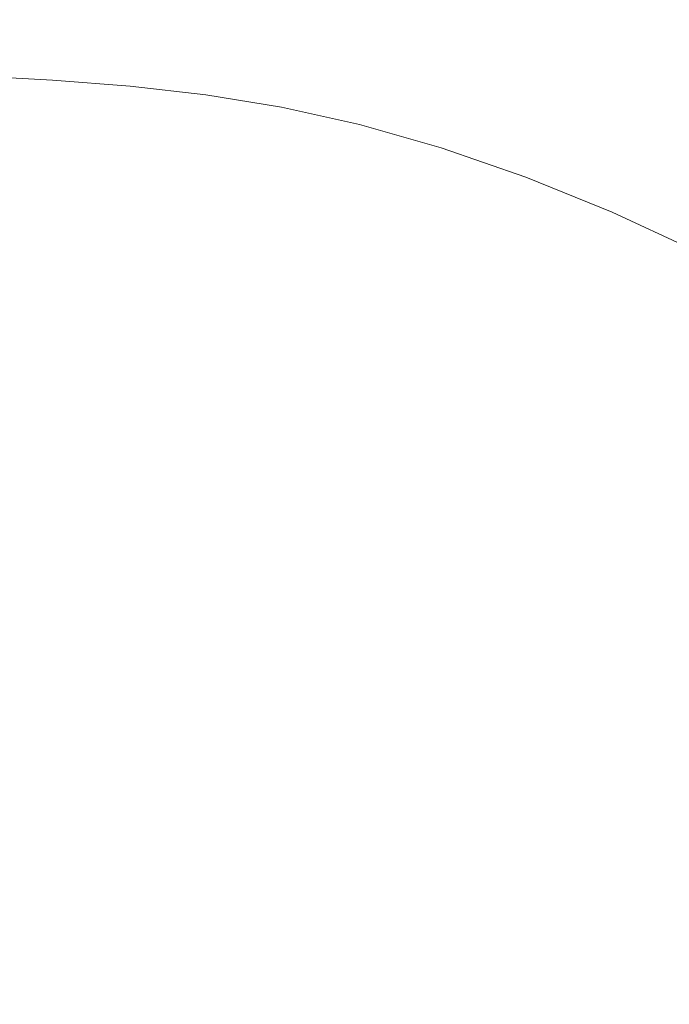
# Model space of a CAD drawing. Extents: x -847 to 847, y -795 to 0.
# Drawn here: x 305 to 439, y -362 to -160 of the extents above; entities that cross this region are included whole.
import ezdxf

# ---------------------------------------------------------------- set-up
doc = ezdxf.new("R2010")
doc.units = 0
doc.header["$LTSCALE"] = 500
doc.header["$MEASUREMENT"] = 0
doc.layers.add('CERAMIKA', color=254, linetype='Continuous')

msp = doc.modelspace()

# ---------------------------------------------------------------- linework, layer by layer
at = {"layer": 'CERAMIKA', "lineweight": 0}
for points, invisible_edges in [([(323.59, -146.73, 0), (323.17, -171.88, 0), (302.11, -162.36, 0), (303.67, -140.74, 0)], 15), ([(446.71, -149.45, 0.05), (439.39, -165.34, 0), (424.08, -154.21, 0), (428.76, -139.88, 0.05)], 15), ([(343.3, -150.69, 0), (344.43, -177.54, 0), (323.17, -171.88, 0), (323.59, -146.73, 0)], 15), ([(379.1, -148.15, 0), (394.8, -146, 0), (397.2, -164.25, 0), (382.01, -170.73, 0)], 15), ([(422.94, -152.88, 221.59), (404.03, -147.45, 221.59), (394.2, -157.11, 194.12), (412.57, -162.34, 194.12)], 15), ([(394.8, -146, 0), (409.58, -147.01, 0), (407.75, -159.85, 0), (397.2, -164.25, 0)], 15), ([(424.08, -154.21, 0), (416.32, -169.61, 0), (407.75, -159.85, 0), (409.58, -147.01, 0)], 15), ([(361.87, -150.44, 0), (379.1, -148.15, 0), (382.01, -170.73, 0), (364.23, -176.16, 0)], 15), ([(343.3, -150.69, 0), (361.87, -150.44, 0), (364.23, -176.16, 0), (344.43, -177.54, 0)], 15), ([(353.02, -158.72, 172.74), (369.38, -161.67, 172.74), (376.85, -153.04, 194.12), (360.08, -149.99, 194.12)], 15), ([(369.38, -161.67, 172.74), (386.29, -165.61, 172.74), (394.2, -157.11, 194.12), (376.85, -153.04, 194.12)], 15), ([(442.56, -159.58, 221.59), (422.94, -152.88, 221.59), (412.57, -162.34, 194.12), (431.63, -168.79, 194.12)], 15), ([(315.37, -163.57, 156.72), (320.19, -155.21, 172.74), (302.85, -154.37, 172.74), (298.36, -162.72, 156.72)], 15), ([(315.37, -163.57, 156.72), (331.62, -164.91, 156.72), (336.77, -156.61, 172.74), (320.19, -155.21, 172.74)], 15), ([(439.39, -165.34, 0), (428.93, -184.21, 0), (416.32, -169.61, 0), (424.08, -154.21, 0)], 15), ([(331.62, -164.91, 156.72), (347.52, -166.9, 156.72), (353.02, -158.72, 172.74), (336.77, -156.61, 172.74)], 15), ([(404.18, -170.66, 172.74), (412.57, -162.34, 194.12), (394.2, -157.11, 194.12), (386.29, -165.61, 172.74)], 15), ([(347.52, -166.9, 156.72), (363.5, -169.71, 156.72), (369.38, -161.67, 172.74), (353.02, -158.72, 172.74)], 15), ([(403.78, -184.64, 0), (397.2, -164.25, 0), (407.75, -159.85, 0), (416.32, -169.61, 0)], 15), ([(462.57, -167.61, 221.59), (442.56, -159.58, 221.59), (431.63, -168.79, 194.12), (451.04, -176.52, 194.12)], 15), ([(363.5, -169.71, 156.72), (379.98, -173.48, 156.72), (386.29, -165.61, 172.74), (369.38, -161.67, 172.74)], 15), ([(311.81, -172.17, 145.27), (315.37, -163.57, 156.72), (298.36, -162.72, 156.72), (295.06, -171.24, 145.27)], 15), ([(322.03, -202.77, 0), (298.24, -187.97, 0), (302.11, -162.36, 0), (323.17, -171.88, 0)], 15), ([(311.81, -172.17, 145.27), (327.78, -173.4, 145.27), (331.62, -164.91, 156.72), (315.37, -163.57, 156.72)], 15), ([(422.74, -176.9, 172.74), (431.63, -168.79, 194.12), (412.57, -162.34, 194.12), (404.18, -170.66, 172.74)], 15), ([(327.78, -173.4, 145.27), (343.35, -175.17, 145.27), (347.52, -166.9, 156.72), (331.62, -164.91, 156.72)], 15), ([(397.39, -178.4, 156.72), (404.18, -170.66, 172.74), (386.29, -165.61, 172.74), (379.98, -173.48, 156.72)], 15), ([(387.33, -197.87, 0), (382.01, -170.73, 0), (397.2, -164.25, 0), (403.78, -184.64, 0)], 15), ([(456.65, -178.14, 0), (444.57, -199.98, 0), (428.93, -184.21, 0), (439.39, -165.34, 0)], 15), ([(343.35, -175.17, 145.27), (358.95, -177.72, 145.27), (363.5, -169.71, 156.72), (347.52, -166.9, 156.72)], 15), ([(358.95, -177.72, 145.27), (374.96, -181.28, 145.27), (379.98, -173.48, 156.72), (363.5, -169.71, 156.72)], 15), ([(414.39, -205.84, 0), (403.78, -184.64, 0), (416.32, -169.61, 0), (428.93, -184.21, 0)], 15), ([(441.65, -184.37, 172.74), (451.04, -176.52, 194.12), (431.63, -168.79, 194.12), (422.74, -176.9, 172.74)], 15), ([(309.31, -181.73, 137.63), (311.81, -172.17, 145.27), (295.06, -171.24, 145.27), (292.77, -180.6, 137.63)], 13), ([(309.31, -181.73, 137.63), (325.03, -182.79, 137.63), (327.78, -173.4, 145.27), (311.81, -172.17, 145.27)], 11), ([(345.89, -210.75, 0), (322.03, -202.77, 0), (323.17, -171.88, 0), (344.43, -177.54, 0)], 15), ([(367.85, -207.85, 0), (364.23, -176.16, 0), (382.01, -170.73, 0), (387.33, -197.87, 0)], 15), ([(415.44, -184.49, 156.72), (422.74, -176.9, 172.74), (404.18, -170.66, 172.74), (397.39, -178.4, 156.72)], 15), ([(325.03, -182.79, 137.63), (340.29, -184.17, 137.63), (343.35, -175.17, 145.27), (327.78, -173.4, 145.27)], 11), ([(391.81, -186.1, 145.27), (397.39, -178.4, 156.72), (379.98, -173.48, 156.72), (374.96, -181.28, 145.27)], 15), ([(340.29, -184.17, 137.63), (355.47, -186.28, 137.63), (358.95, -177.72, 145.27), (343.35, -175.17, 145.27)], 11), ([(345.89, -210.75, 0), (344.43, -177.54, 0), (364.23, -176.16, 0), (367.85, -207.85, 0)], 15), ([(355.47, -186.28, 137.63), (370.92, -189.53, 137.63), (374.96, -181.28, 145.27), (358.95, -177.72, 145.27)], 11), ([(433.81, -191.78, 156.72), (441.65, -184.37, 172.74), (422.74, -176.9, 172.74), (415.44, -184.49, 156.72)], 15), ([(409.23, -192.14, 145.27), (415.44, -184.49, 156.72), (397.39, -178.4, 156.72), (391.81, -186.1, 145.27)], 15), ([(309.31, -181.73, 137.63), (292.77, -180.6, 137.63), (291.3, -191.5, 133.05), (307.69, -192.97, 133.05)], 15), ([(309.31, -181.73, 137.63), (307.69, -192.97, 133.05), (323.18, -193.76, 133.05), (325.03, -182.79, 137.63)], 15), ([(387.04, -194.3, 137.63), (391.81, -186.1, 145.27), (374.96, -181.28, 145.27), (370.92, -189.53, 137.63)], 13), ([(325.03, -182.79, 137.63), (323.18, -193.76, 133.05), (338.12, -194.54, 133.05), (340.29, -184.17, 137.63)], 15), ([(340.29, -184.17, 137.63), (338.12, -194.54, 133.05), (352.8, -195.98, 133.05), (355.47, -186.28, 137.63)], 15), ([(428.92, -226.5, 0), (414.39, -205.84, 0), (428.93, -184.21, 0), (444.57, -199.98, 0)], 15), ([(452.23, -200.29, 156.72), (460.58, -193.13, 172.74), (441.65, -184.37, 172.74), (433.81, -191.78, 156.72)], 15), ([(355.47, -186.28, 137.63), (352.8, -195.98, 133.05), (367.55, -198.76, 133.05), (370.92, -189.53, 137.63)], 15), ([(403.65, -200.42, 137.63), (409.23, -192.14, 145.27), (391.81, -186.1, 145.27), (387.04, -194.3, 137.63)], 13), ([(395.92, -227.36, 0), (387.33, -197.87, 0), (403.78, -184.64, 0), (414.39, -205.84, 0)], 15), ([(426.99, -199.35, 145.27), (433.81, -191.78, 156.72), (415.44, -184.49, 156.72), (409.23, -192.14, 145.27)], 15), ([(318.71, -240.15, 0), (289.62, -215.99, 0), (298.24, -187.97, 0), (322.03, -202.77, 0)], 15), ([(387.04, -194.3, 137.63), (370.92, -189.53, 137.63), (367.55, -198.76, 133.05), (382.69, -203.55, 133.05)], 15), ([(307.69, -192.97, 133.05), (291.3, -191.5, 133.05), (290.22, -204.47, 130.76), (306.7, -206.48, 130.76)], 15), ([(420.62, -207.69, 137.63), (426.99, -199.35, 145.27), (409.23, -192.14, 145.27), (403.65, -200.42, 137.63)], 13), ([(444.84, -207.67, 145.27), (452.23, -200.29, 156.72), (433.81, -191.78, 156.72), (426.99, -199.35, 145.27)], 15), ([(307.69, -192.97, 133.05), (306.7, -206.48, 130.76), (322.2, -206.87, 130.76), (323.18, -193.76, 133.05)], 15), ([(323.18, -193.76, 133.05), (322.2, -206.87, 130.76), (336.89, -206.67, 130.76), (338.12, -194.54, 133.05)], 15), ([(338.12, -194.54, 133.05), (336.89, -206.67, 130.76), (350.91, -206.95, 130.76), (352.8, -195.98, 133.05)], 15), ([(403.65, -200.42, 137.63), (387.04, -194.3, 137.63), (382.69, -203.55, 133.05), (398.22, -209.91, 133.05)], 15), ([(352.8, -195.98, 133.05), (350.91, -206.95, 130.76), (364.6, -208.93, 130.76), (367.55, -198.76, 133.05)], 15), ([(373.65, -245.92, 0), (367.85, -207.85, 0), (387.33, -197.87, 0), (395.92, -227.36, 0)], 15), ([(382.69, -203.55, 133.05), (367.55, -198.76, 133.05), (364.6, -208.93, 130.76), (378.25, -213.85, 130.76)], 15), ([(420.62, -207.69, 137.63), (403.65, -200.42, 137.63), (398.22, -209.91, 133.05), (414.14, -217.41, 133.05)], 15), ([(437.78, -215.91, 137.63), (444.84, -207.67, 145.27), (426.99, -199.35, 145.27), (420.62, -207.69, 137.63)], 13), ([(448.03, -243.23, 0), (428.92, -226.5, 0), (444.57, -199.98, 0), (463.44, -214.15, 0)], 15), ([(306.7, -206.48, 130.76), (290.22, -204.47, 130.76), (289.1, -220.01, 130), (306.14, -222.86, 130)], 15), ([(347.84, -253.02, 0), (318.71, -240.15, 0), (322.03, -202.77, 0), (345.89, -210.75, 0)], 15), ([(398.22, -209.91, 133.05), (382.69, -203.55, 133.05), (378.25, -213.85, 130.76), (392.21, -220.81, 130.76)], 15), ([(306.7, -206.48, 130.76), (306.14, -222.86, 130), (322.06, -222.67, 130), (322.2, -206.87, 130.76)], 15), ([(322.2, -206.87, 130.76), (322.06, -222.67, 130), (336.67, -220.97, 130), (336.89, -206.67, 130.76)], 15), ([(336.89, -206.67, 130.76), (336.67, -220.97, 130), (349.78, -219.33, 130), (350.91, -206.95, 130.76)], 15), ([(408.62, -257.02, 0), (395.92, -227.36, 0), (414.39, -205.84, 0), (428.92, -226.5, 0)], 15), ([(347.84, -253.02, 0), (345.89, -210.75, 0), (367.85, -207.85, 0), (373.65, -245.92, 0)], 15), ([(350.91, -206.95, 130.76), (349.78, -219.33, 130), (361.82, -219.99, 130), (364.6, -208.93, 130.76)], 15), ([(437.78, -215.91, 137.63), (420.62, -207.69, 137.63), (414.14, -217.41, 133.05), (430.44, -225.61, 133.05)], 15), ([(437.78, -215.91, 137.63), (455, -224.89, 137.63), (462.53, -217.07, 145.27), (444.84, -207.67, 145.27)], 11), ([(378.25, -213.85, 130.76), (364.6, -208.93, 130.76), (361.82, -219.99, 130), (373.18, -225.23, 130)], 15), ([(414.14, -217.41, 133.05), (398.22, -209.91, 133.05), (392.21, -220.81, 130.76), (406.85, -228.9, 130.76)], 15), ([(392.21, -220.81, 130.76), (378.25, -213.85, 130.76), (373.18, -225.23, 130), (384.91, -233.31, 130)], 15), ([(311.76, -284.82, 0), (273.82, -244.8, 0), (289.62, -215.99, 0), (318.71, -240.15, 0)], 15), ([(437.78, -215.91, 137.63), (430.44, -225.61, 133.05), (447.14, -234.07, 133.05), (455, -224.89, 137.63)], 15), ([(430.44, -225.61, 133.05), (414.14, -217.41, 133.05), (406.85, -228.9, 130.76), (422.28, -237.3, 130.76)], 15), ([(306.14, -222.86, 130), (289.1, -220.01, 130), (287.49, -238.65, 130), (305.78, -242.7, 130)], 15), ([(336.67, -220.97, 130), (337.86, -237.78, 130), (350.7, -233.01, 130), (349.78, -219.33, 130)], 15), ([(349.78, -219.33, 130), (350.7, -233.01, 130), (359.54, -229.66, 130), (361.82, -219.99, 130)], 15), ([(373.18, -225.23, 130), (361.82, -219.99, 130), (359.54, -229.66, 130), (365.93, -236.85, 130)], 15), ([(406.85, -228.9, 130.76), (392.21, -220.81, 130.76), (384.91, -233.31, 130), (398.05, -242.53, 130)], 15), ([(306.14, -222.86, 130), (305.78, -242.7, 130), (322.72, -241.7, 130), (322.06, -222.67, 130)], 15), ([(322.06, -222.67, 130), (322.72, -241.7, 130), (337.86, -237.78, 130), (336.67, -220.97, 130)], 15), ([(384.91, -233.31, 130), (373.18, -225.23, 130), (365.93, -236.85, 130), (375.32, -247.41, 130)], 15), ([(428.19, -279.51, 0), (408.62, -257.02, 0), (428.92, -226.5, 0), (448.03, -243.23, 0)], 15), ([(430.44, -225.61, 133.05), (422.28, -237.3, 130.76), (438.65, -245.21, 130.76), (447.14, -234.07, 133.05)], 15), ([(382.58, -290.81, 0), (373.65, -245.92, 0), (395.92, -227.36, 0), (408.62, -257.02, 0)], 15), ([(422.28, -237.3, 130.76), (406.85, -228.9, 130.76), (398.05, -242.53, 130), (412.77, -251.52, 130)], 15), ([(354.96, -247.89, 130), (365.93, -236.85, 130), (359.54, -229.66, 130), (350.7, -233.01, 130)], 15), ([(340.85, -257.42, 130), (354.96, -247.89, 130), (350.7, -233.01, 130), (337.86, -237.78, 130)], 15), ([(398.05, -242.53, 130), (384.91, -233.31, 130), (375.32, -247.41, 130), (387.03, -258.7, 130)], 15), ([(447.14, -234.07, 133.05), (438.65, -245.21, 130.76), (454.93, -253.22, 130.76), (463.55, -243.21, 133.05)], 15), ([(362.46, -263.1, 130), (375.32, -247.41, 130), (365.93, -236.85, 130), (354.96, -247.89, 130)], 15), ([(305.39, -266.58, 130), (305.78, -242.7, 130), (287.49, -238.65, 130), (284.97, -260.92, 130)], 15), ([(324.17, -264.53, 130), (340.85, -257.42, 130), (337.86, -237.78, 130), (322.72, -241.7, 130)], 15), ([(422.28, -237.3, 130.76), (412.77, -251.52, 130), (429.23, -258.89, 130), (438.65, -245.21, 130.76)], 15), ([(350.42, -307.03, 0), (311.76, -284.82, 0), (318.71, -240.15, 0), (347.84, -253.02, 0)], 15), ([(305.39, -266.58, 130), (324.17, -264.53, 130), (322.72, -241.7, 130), (305.78, -242.7, 130)], 15), ([(412.77, -251.52, 130), (398.05, -242.53, 130), (387.03, -258.7, 130), (401.36, -268.78, 130)], 15), ([(286.02, -322.1, 0), (244.7, -268.39, 0), (273.82, -244.8, 0), (311.76, -284.82, 0)], 15), ([(428.19, -279.51, 0), (448.03, -243.23, 0), (472.39, -252.62, 0), (457.39, -287.53, 0)], 15), ([(438.65, -245.21, 130.76), (429.23, -258.89, 130), (445.82, -265.42, 130), (454.93, -253.22, 130.76)], 15), ([(350.42, -307.03, 0), (347.84, -253.02, 0), (373.65, -245.92, 0), (382.58, -290.81, 0)], 15), ([(346.41, -278.45, 130), (362.46, -263.1, 130), (354.96, -247.89, 130), (340.85, -257.42, 130)], 15), ([(373.09, -277.79, 130), (387.03, -258.7, 130), (375.32, -247.41, 130), (362.46, -263.1, 130)], 15), ([(412.77, -251.52, 130), (401.36, -268.78, 130), (418.58, -275.7, 130), (429.23, -258.89, 130)], 15), ([(402.4, -324.54, 0), (382.58, -290.81, 0), (408.62, -257.02, 0), (428.19, -279.51, 0)], 15), ([(327.23, -291.53, 130), (346.41, -278.45, 130), (340.85, -257.42, 130), (324.17, -264.53, 130)], 15), ([(387.52, -289.62, 130), (401.36, -268.78, 130), (387.03, -258.7, 130), (373.09, -277.79, 130)], 15), ([(429.23, -258.89, 130), (418.58, -275.7, 130), (436.48, -280.44, 130), (445.82, -265.42, 130)], 15), ([(305.13, -296.48, 130), (305.39, -266.58, 130), (284.97, -260.92, 130), (280.36, -287.42, 130)], 15), ([(355.3, -299.39, 130), (373.09, -277.79, 130), (362.46, -263.1, 130), (346.41, -278.45, 130)], 15), ([(305.13, -296.48, 130), (327.23, -291.53, 130), (324.17, -264.53, 130), (305.39, -266.58, 130)], 15), ([(445.82, -265.42, 130), (436.48, -280.44, 130), (452.85, -284.01, 130), (460.91, -271.88, 130)], 15), ([(387.52, -289.62, 130), (406.39, -296.22, 130), (418.58, -275.7, 130), (401.36, -268.78, 130)], 15), ([(406.39, -296.22, 130), (427.2, -298.96, 130), (436.48, -280.44, 130), (418.58, -275.7, 130)], 15), ([(332.73, -323.06, 130), (355.3, -299.39, 130), (346.41, -278.45, 130), (327.23, -291.53, 130)], 15), ([(369.96, -315.2, 130), (387.52, -289.62, 130), (373.09, -277.79, 130), (355.3, -299.39, 130)], 15), ([(402.4, -324.54, 0), (428.19, -279.51, 0), (457.39, -287.53, 0), (440.89, -329.14, 0)], 15), ([(427.2, -298.96, 130), (447.45, -299.2, 130), (452.85, -284.01, 130), (436.48, -280.44, 130)], 15), ([(357.61, -397.72, 0), (286.02, -322.1, 0), (311.76, -284.82, 0), (350.42, -307.03, 0)], 15), ([(305.18, -334.36, 130), (305.13, -296.48, 130), (280.36, -287.42, 130), (272.47, -318.8, 130)], 15), ([(369.96, -315.2, 130), (392.79, -320.84, 130), (406.39, -296.22, 130), (387.52, -289.62, 130)], 15), ([(305.18, -334.36, 130), (332.73, -323.06, 130), (327.23, -291.53, 130), (305.13, -296.48, 130)], 15), ([(357.61, -397.72, 0), (350.42, -307.03, 0), (382.58, -290.81, 0), (402.4, -324.54, 0)], 15), ([(392.79, -320.84, 130), (419.22, -320.07, 130), (427.2, -298.96, 130), (406.39, -296.22, 130)], 15), ([(347.39, -346.69, 130), (369.96, -315.2, 130), (355.3, -299.39, 130), (332.73, -323.06, 130)], 15), ([(419.22, -320.07, 130), (444.69, -316.62, 130), (447.45, -299.2, 130), (427.2, -298.96, 130)], 15), ([(347.39, -346.69, 130), (377.9, -349.95, 130), (392.79, -320.84, 130), (369.96, -315.2, 130)], 15), ([(413.77, -342.87, 130), (444.52, -335.45, 130), (444.69, -316.62, 130), (419.22, -320.07, 130)], 15), ([(308.78, -397.72, 130), (305.18, -334.36, 130), (272.47, -318.8, 130), (248.7, -344.9, 130)], 15), ([(377.9, -349.95, 130), (413.77, -342.87, 130), (419.22, -320.07, 130), (392.79, -320.84, 130)], 15), ([(357.61, -397.72, 0), (242.79, -397.72, 0), (226.33, -337.31, 0), (286.02, -322.1, 0)], 15), ([(308.78, -397.72, 130), (347.39, -346.69, 130), (332.73, -323.06, 130), (305.18, -334.36, 130)], 15), ([(357.61, -397.72, 0), (402.4, -324.54, 0), (440.89, -329.14, 0), (438.82, -368.76, 0)], 15), ([(415.84, -364.67, 130), (448.81, -354.06, 130), (444.52, -335.45, 130), (413.77, -342.87, 130)], 15), ([(375.01, -377.57, 130), (415.84, -364.67, 130), (413.77, -342.87, 130), (377.9, -349.95, 130)], 15), ([(308.78, -397.72, 130), (248.7, -344.9, 130), (196.46, -355.56, 130), (210.25, -397.72, 130)], 15), ([(308.78, -397.72, 130), (375.01, -377.57, 130), (377.9, -349.95, 130), (347.39, -346.69, 130)], 15), ([(415.84, -364.67, 130), (430.44, -382.79, 130), (459.41, -370.85, 130), (448.81, -354.06, 130)], 15)]:
    msp.add_3dface(points, dxfattribs=dict(at, invisible_edges=invisible_edges))

doc.saveas('drawing.dxf')
